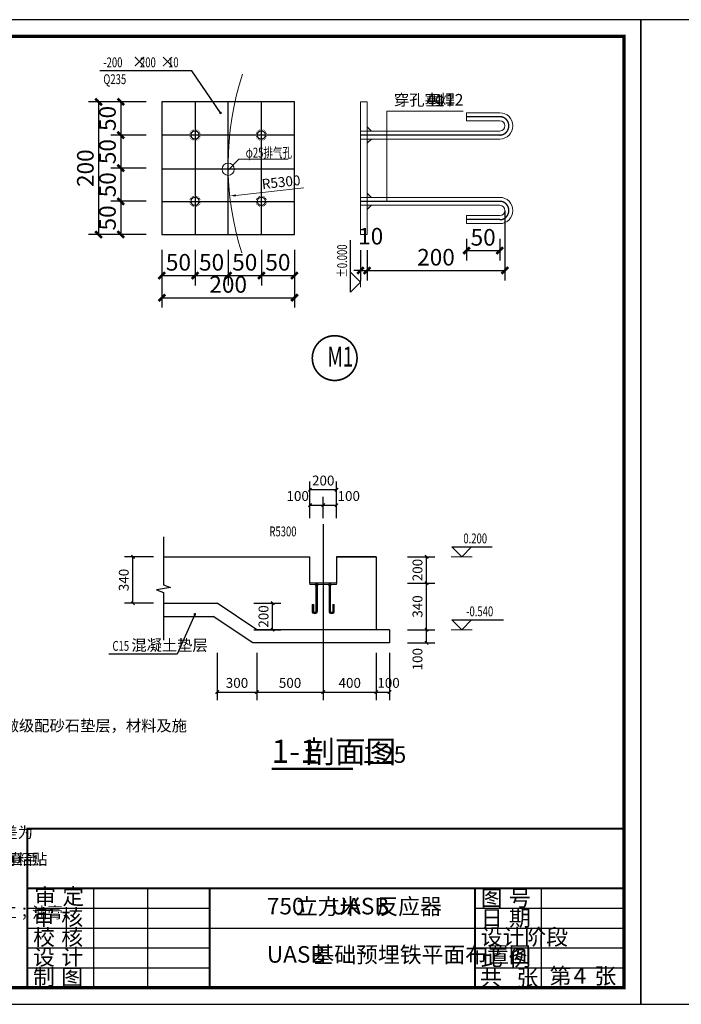
# Model space of a CAD drawing. Extents: x 422196 to 2216035, y -1260006 to -638294.
# Drawn here: x 613471 to 633421, y -667994 to -638294 of the extents above; entities that cross this region are included whole.
import ezdxf

# ---------------------------------------------------------------- set-up
doc = ezdxf.new("R2010")
doc.units = 0
doc.header["$LTSCALE"] = 1000
doc.header["$MEASUREMENT"] = 0
doc.linetypes.add('CENTER', pattern=[2, 1.25, -0.25, 0.25, -0.25])
doc.linetypes.add('DASHED', pattern=[0.5, 0.4, -0.1])
for name, color, linetype in [('BORDER', 7, 'Continuous'), ('dim', 7, 'Continuous'), ('DIM_ELEV', 3, 'Continuous'), ('DIM_LEAD', 3, 'Continuous'), ('DIM_SYMB', 3, 'Continuous'), ('PUB_DIM', 3, 'Continuous'), ('PUB_TEXT', 7, 'Continuous'), ('PUB_TITLE', 4, 'Continuous'), ('TWT_TAB', 7, 'Continuous'), ('TXT', 7, 'Continuous'), ('文字', 7, 'Continuous')]:
    doc.layers.add(name, color=color, linetype=linetype)
doc.layers.add('其它', color=7, linetype='Continuous', lineweight=0)
doc.layers.add('标注', color=7, linetype='Continuous', lineweight=13)
doc.styles.add('_TCH_DIM', font='SIMPLEX', dxfattribs={"bigfont": 'GBCBIG'})
doc.styles.add('_TCH_DIM_T3', font='SIMPLEX', dxfattribs={"width": 0.705882, "bigfont": 'GBCBIG'})
doc.styles.get("Standard").update_dxf_attribs({"font": 'gbenor.shx', "bigfont": 'gbcbig.shx'})
doc.dimstyles.new('_TCH_ARCH&&100', dxfattribs={"dimtxt": 297.5, "dimasz": 100, "dimexe": 250, "dimexo": 300, "dimgap": 126.25, "dimtad": 1, "dimdec": 0, "dimzin": 0, "dimdsep": 46, "dimtxsty": '_TCH_DIM_T3', "dimblk": 'ARCHTICK', "dimcen": 0.09, "dimclrt": 7, "dimazin": 2, "dimtfac": 1, "dimtdec": 0, "dimtix": 1, "dimtmove": 2, "dimatfit": 3, "dimfxl": 1, "dimtolj": 1, "dimtzin": 0, "dimarcsym": 0})
doc.dimstyles.new('STANDARD$0', dxfattribs={"dimtxt": 500, "dimasz": 200, "dimexe": 300, "dimexo": 6.25, "dimgap": 150, "dimtad": 1, "dimdec": 0, "dimzin": 0, "dimdsep": 46, "dimtxsty": 'Standard', "dimcen": 9, "dimadec": 0, "dimazin": 0, "dimtfac": 1, "dimtdec": 0, "dimtix": 1, "dimtmove": 1, "dimatfit": 3, "dimfxl": 1, "dimtolj": 1, "dimtzin": 0, "dimarcsym": 0})

# ---------------------------------------------------------------- blocks, each defined once
blk = doc.blocks.new('_ArchTick')
at = {"color": 0, "linetype": 'ByBlock', "const_width": 0.4}
blk.add_lwpolyline([(-0.5, -0.5), (0.5, 0.5)], dxfattribs=at)
blk = doc.blocks.new('*D12')
at = {"layer": 'Defpoints', "color": 0, "ltscale": 1000}
for p in [(617295, -640773), (616518, -641773), (617295, -641773)]:
    blk.add_point(p, dxfattribs=at)
at = {"layer": '标注', "color": 0, "lineweight": -2, "ltscale": 1000}
for p, q in [((617289, -640773), (616218, -640773)), ((616518, -640773), (616518, -641773)), ((617289, -641773), (616218, -641773))]:
    blk.add_line(p, q, dxfattribs=at)
at = {"layer": '标注', "color": 0, "lineweight": -2, "ltscale": 1000, "xscale": 200, "yscale": 200, "zscale": 200}
for p, rotation in [((616518, -640773), 90), ((616518, -641773), 270)]:
    blk.add_blockref('_ArchTick', p, dxfattribs=dict(at, rotation=rotation))
at = {"layer": '标注', "color": 0, "ltscale": 1000, "insert": (616118, -641273), "char_height": 500, "attachment_point": 5, "rotation": 90}
blk.add_mtext('\\A1;50', dxfattribs=at)
blk = doc.blocks.new('*D13')
at = {"layer": 'Defpoints', "color": 0, "ltscale": 1000}
for p in [(617295, -643773), (616518, -644773), (617295, -644773)]:
    blk.add_point(p, dxfattribs=at)
at = {"layer": '标注', "color": 0, "lineweight": -2, "ltscale": 1000}
for p, q in [((617289, -643773), (616218, -643773)), ((616518, -643773), (616518, -644773)), ((617289, -644773), (616218, -644773))]:
    blk.add_line(p, q, dxfattribs=at)
at = {"layer": '标注', "color": 0, "lineweight": -2, "ltscale": 1000, "xscale": 200, "yscale": 200, "zscale": 200}
for p, rotation in [((616518, -643773), 90), ((616518, -644773), 270)]:
    blk.add_blockref('_ArchTick', p, dxfattribs=dict(at, rotation=rotation))
at = {"layer": '标注', "color": 0, "ltscale": 1000, "insert": (616118, -644273), "char_height": 500, "attachment_point": 5, "rotation": 90}
blk.add_mtext('\\A1;50', dxfattribs=at)
blk = doc.blocks.new('*D14')
at = {"layer": 'Defpoints', "color": 0, "ltscale": 1000}
for p in [(616218, -640773), (615850, -644773), (616218, -644773)]:
    blk.add_point(p, dxfattribs=at)
at = {"layer": '标注', "color": 0, "lineweight": -2, "ltscale": 1000}
for p, q in [((616212, -640773), (615550, -640773)), ((615850, -640773), (615850, -644773)), ((616212, -644773), (615550, -644773))]:
    blk.add_line(p, q, dxfattribs=at)
at = {"layer": '标注', "color": 0, "lineweight": -2, "ltscale": 1000, "xscale": 200, "yscale": 200, "zscale": 200}
for p, rotation in [((615850, -640773), 90), ((615850, -644773), 270)]:
    blk.add_blockref('_ArchTick', p, dxfattribs=dict(at, rotation=rotation))
at = {"layer": '标注', "color": 0, "ltscale": 1000, "insert": (615450, -642773), "char_height": 500, "attachment_point": 5, "rotation": 90}
blk.add_mtext('\\A1;200', dxfattribs=at)
blk = doc.blocks.new('*D15')
at = {"layer": 'Defpoints', "color": 0, "ltscale": 1000}
for p in [(617757, -645235), (618757, -645235), (618757, -646012)]:
    blk.add_point(p, dxfattribs=at)
at = {"layer": '标注', "color": 0, "lineweight": -2, "ltscale": 1000}
for p, q in [((617757, -645241), (617757, -646312)), ((618757, -645241), (618757, -646312)), ((617757, -646012), (618757, -646012))]:
    blk.add_line(p, q, dxfattribs=at)
at = {"layer": '标注', "color": 0, "lineweight": -2, "ltscale": 1000, "xscale": 200, "yscale": 200, "zscale": 200, "rotation": 180}
blk.add_blockref('_ArchTick', (617757, -646012), dxfattribs=at)
at = {"layer": '标注', "color": 0, "lineweight": -2, "ltscale": 1000, "xscale": 200, "yscale": 200, "zscale": 200}
blk.add_blockref('_ArchTick', (618757, -646012), dxfattribs=at)
at = {"layer": '标注', "color": 0, "ltscale": 1000, "insert": (618257, -645612), "char_height": 500, "attachment_point": 5}
blk.add_mtext('\\A1;50', dxfattribs=at)
blk = doc.blocks.new('*D16')
at = {"layer": 'Defpoints', "color": 0, "ltscale": 1000}
for p in [(620757, -645235), (621757, -645235), (621757, -646012)]:
    blk.add_point(p, dxfattribs=at)
at = {"layer": '标注', "color": 0, "lineweight": -2, "ltscale": 1000}
for p, q in [((620757, -645241), (620757, -646312)), ((621757, -645241), (621757, -646312)), ((620757, -646012), (621757, -646012))]:
    blk.add_line(p, q, dxfattribs=at)
at = {"layer": '标注', "color": 0, "lineweight": -2, "ltscale": 1000, "xscale": 200, "yscale": 200, "zscale": 200, "rotation": 180}
blk.add_blockref('_ArchTick', (620757, -646012), dxfattribs=at)
at = {"layer": '标注', "color": 0, "lineweight": -2, "ltscale": 1000, "xscale": 200, "yscale": 200, "zscale": 200}
blk.add_blockref('_ArchTick', (621757, -646012), dxfattribs=at)
at = {"layer": '标注', "color": 0, "ltscale": 1000, "insert": (621257, -645612), "char_height": 500, "attachment_point": 5}
blk.add_mtext('\\A1;50', dxfattribs=at)
blk = doc.blocks.new('*D17')
at = {"layer": 'Defpoints', "color": 0, "ltscale": 1000}
for p in [(617757, -646312), (621757, -646312), (621757, -646680)]:
    blk.add_point(p, dxfattribs=at)
at = {"layer": '标注', "color": 0, "lineweight": -2, "ltscale": 1000}
for p, q in [((617757, -646319), (617757, -646980)), ((621757, -646319), (621757, -646980)), ((617757, -646680), (621757, -646680))]:
    blk.add_line(p, q, dxfattribs=at)
at = {"layer": '标注', "color": 0, "lineweight": -2, "ltscale": 1000, "xscale": 200, "yscale": 200, "zscale": 200, "rotation": 180}
blk.add_blockref('_ArchTick', (617757, -646680), dxfattribs=at)
at = {"layer": '标注', "color": 0, "lineweight": -2, "ltscale": 1000, "xscale": 200, "yscale": 200, "zscale": 200}
blk.add_blockref('_ArchTick', (621757, -646680), dxfattribs=at)
at = {"layer": '标注', "color": 0, "ltscale": 1000, "insert": (619757, -646280), "char_height": 500, "attachment_point": 5}
blk.add_mtext('\\A1;200', dxfattribs=at)
blk = doc.blocks.new('*D18')
at = {"layer": 'Defpoints', "color": 0, "ltscale": 1000}
for p in [(623746, -645242), (623946, -645242), (623946, -645859)]:
    blk.add_point(p, dxfattribs=at)
at = {"layer": '标注', "color": 0, "lineweight": -2, "ltscale": 1000}
for p, q in [((623746, -645248), (623746, -646159)), ((623946, -645248), (623946, -646159)), ((623746, -645859), (623546, -645859)), ((623746, -645859), (623946, -645859)), ((623946, -645859), (624146, -645859))]:
    blk.add_line(p, q, dxfattribs=at)
at = {"layer": '标注', "color": 0, "lineweight": -2, "ltscale": 1000, "xscale": 200, "yscale": 200, "zscale": 200}
blk.add_blockref('_ArchTick', (623746, -645859), dxfattribs=at)
at = {"layer": '标注', "color": 0, "lineweight": -2, "ltscale": 1000, "xscale": 200, "yscale": 200, "zscale": 200, "rotation": 180}
blk.add_blockref('_ArchTick', (623946, -645859), dxfattribs=at)
at = {"layer": '标注', "color": 0, "ltscale": 1000, "insert": (624055, -644825), "char_height": 500, "attachment_point": 5}
blk.add_mtext('\\A1;10', dxfattribs=at)
blk = doc.blocks.new('*D19')
at = {"layer": 'Defpoints', "color": 0, "ltscale": 1000}
for p in [(628102, -644049), (623946, -645242), (628102, -645859)]:
    blk.add_point(p, dxfattribs=at)
at = {"layer": '标注', "color": 0, "lineweight": -2, "ltscale": 1000}
for p, q in [((628102, -644055), (628102, -646159)), ((623946, -645248), (623946, -646159)), ((623946, -645859), (628102, -645859))]:
    blk.add_line(p, q, dxfattribs=at)
at = {"layer": '标注', "color": 0, "lineweight": -2, "ltscale": 1000, "xscale": 200, "yscale": 200, "zscale": 200, "rotation": 180}
blk.add_blockref('_ArchTick', (623946, -645859), dxfattribs=at)
at = {"layer": '标注', "color": 0, "lineweight": -2, "ltscale": 1000, "xscale": 200, "yscale": 200, "zscale": 200}
blk.add_blockref('_ArchTick', (628102, -645859), dxfattribs=at)
at = {"layer": '标注', "color": 0, "ltscale": 1000, "insert": (626024, -645459), "char_height": 500, "attachment_point": 5}
blk.add_mtext('\\A1;200', dxfattribs=at)
blk = doc.blocks.new('*D20')
at = {"layer": 'Defpoints', "color": 0, "ltscale": 1000}
for p in [(626946, -644895), (627946, -644895), (627946, -645259)]:
    blk.add_point(p, dxfattribs=at)
at = {"layer": '标注', "color": 0, "lineweight": -2, "ltscale": 1000}
for p, q in [((626946, -644901), (626946, -645559)), ((627946, -644901), (627946, -645559)), ((626946, -645259), (627946, -645259))]:
    blk.add_line(p, q, dxfattribs=at)
at = {"layer": '标注', "color": 0, "lineweight": -2, "ltscale": 1000, "xscale": 200, "yscale": 200, "zscale": 200, "rotation": 180}
blk.add_blockref('_ArchTick', (626946, -645259), dxfattribs=at)
at = {"layer": '标注', "color": 0, "lineweight": -2, "ltscale": 1000, "xscale": 200, "yscale": 200, "zscale": 200}
blk.add_blockref('_ArchTick', (627946, -645259), dxfattribs=at)
at = {"layer": '标注', "color": 0, "ltscale": 1000, "insert": (627446, -644859), "char_height": 500, "attachment_point": 5}
blk.add_mtext('\\A1;50', dxfattribs=at)
blk = doc.blocks.new('*D21')
at = {"layer": 'Defpoints', "color": 0, "ltscale": 1000}
for p in [(617295, -641773), (616518, -642773), (617295, -642773)]:
    blk.add_point(p, dxfattribs=at)
at = {"layer": '标注', "color": 0, "lineweight": -2, "ltscale": 1000}
for p, q in [((617289, -641773), (616218, -641773)), ((616518, -641773), (616518, -642773)), ((617289, -642773), (616218, -642773))]:
    blk.add_line(p, q, dxfattribs=at)
at = {"layer": '标注', "color": 0, "lineweight": -2, "ltscale": 1000, "xscale": 200, "yscale": 200, "zscale": 200}
for p, rotation in [((616518, -641773), 90), ((616518, -642773), 270)]:
    blk.add_blockref('_ArchTick', p, dxfattribs=dict(at, rotation=rotation))
at = {"layer": '标注', "color": 0, "ltscale": 1000, "insert": (616118, -642273), "char_height": 500, "attachment_point": 5, "rotation": 90}
blk.add_mtext('\\A1;50', dxfattribs=at)
blk = doc.blocks.new('*D22')
at = {"layer": 'Defpoints', "color": 0, "ltscale": 1000}
for p in [(617295, -642773), (616518, -643773), (617295, -643773)]:
    blk.add_point(p, dxfattribs=at)
at = {"layer": '标注', "color": 0, "lineweight": -2, "ltscale": 1000}
for p, q in [((617289, -642773), (616218, -642773)), ((616518, -642773), (616518, -643773)), ((617289, -643773), (616218, -643773))]:
    blk.add_line(p, q, dxfattribs=at)
at = {"layer": '标注', "color": 0, "lineweight": -2, "ltscale": 1000, "xscale": 200, "yscale": 200, "zscale": 200}
for p, rotation in [((616518, -642773), 90), ((616518, -643773), 270)]:
    blk.add_blockref('_ArchTick', p, dxfattribs=dict(at, rotation=rotation))
at = {"layer": '标注', "color": 0, "ltscale": 1000, "insert": (616118, -643273), "char_height": 500, "attachment_point": 5, "rotation": 90}
blk.add_mtext('\\A1;50', dxfattribs=at)
blk = doc.blocks.new('*D23')
at = {"layer": 'Defpoints', "color": 0, "ltscale": 1000}
for p in [(618757, -645235), (619757, -645235), (619757, -646012)]:
    blk.add_point(p, dxfattribs=at)
at = {"layer": '标注', "color": 0, "lineweight": -2, "ltscale": 1000}
for p, q in [((618757, -645241), (618757, -646312)), ((619757, -645241), (619757, -646312)), ((618757, -646012), (619757, -646012))]:
    blk.add_line(p, q, dxfattribs=at)
at = {"layer": '标注', "color": 0, "lineweight": -2, "ltscale": 1000, "xscale": 200, "yscale": 200, "zscale": 200, "rotation": 180}
blk.add_blockref('_ArchTick', (618757, -646012), dxfattribs=at)
at = {"layer": '标注', "color": 0, "lineweight": -2, "ltscale": 1000, "xscale": 200, "yscale": 200, "zscale": 200}
blk.add_blockref('_ArchTick', (619757, -646012), dxfattribs=at)
at = {"layer": '标注', "color": 0, "ltscale": 1000, "insert": (619257, -645612), "char_height": 500, "attachment_point": 5}
blk.add_mtext('\\A1;50', dxfattribs=at)
blk = doc.blocks.new('*D24')
at = {"layer": 'Defpoints', "color": 0, "ltscale": 1000}
for p in [(619757, -645235), (620757, -645235), (620757, -646012)]:
    blk.add_point(p, dxfattribs=at)
at = {"layer": '标注', "color": 0, "lineweight": -2, "ltscale": 1000}
for p, q in [((619757, -645241), (619757, -646312)), ((620757, -645241), (620757, -646312)), ((619757, -646012), (620757, -646012))]:
    blk.add_line(p, q, dxfattribs=at)
at = {"layer": '标注', "color": 0, "lineweight": -2, "ltscale": 1000, "xscale": 200, "yscale": 200, "zscale": 200, "rotation": 180}
blk.add_blockref('_ArchTick', (619757, -646012), dxfattribs=at)
at = {"layer": '标注', "color": 0, "lineweight": -2, "ltscale": 1000, "xscale": 200, "yscale": 200, "zscale": 200}
blk.add_blockref('_ArchTick', (620757, -646012), dxfattribs=at)
at = {"layer": '标注', "color": 0, "ltscale": 1000, "insert": (620257, -645612), "char_height": 500, "attachment_point": 5}
blk.add_mtext('\\A1;50', dxfattribs=at)
blk = doc.blocks.new('*D30')
at = {"layer": 'Defpoints', "color": 0}
for p in [(624864, -656695), (625741, -656695), (624864, -657095)]:
    blk.add_point(p, dxfattribs=at)
at = {"layer": 'PUB_DIM', "color": 0, "lineweight": -2}
for p, q in [((625164, -656695), (625991, -656695)), ((625741, -657095), (625741, -656695)), ((625164, -657095), (625991, -657095))]:
    blk.add_line(p, q, dxfattribs=at)
at = {"layer": 'PUB_DIM', "color": 0, "lineweight": -2, "xscale": 100, "yscale": 100, "zscale": 100}
for p, rotation in [((625741, -656695), 90), ((625741, -657095), 270)]:
    blk.add_blockref('_ArchTick', p, dxfattribs=dict(at, rotation=rotation))
at = {"layer": 'PUB_DIM', "color": 7, "insert": (625466, -657585), "char_height": 297.5, "attachment_point": 5, "rotation": 90, "style": '_TCH_DIM_T3'}
blk.add_mtext('\\A1;100', dxfattribs=at)
blk = doc.blocks.new('*D31')
at = {"layer": 'Defpoints', "color": 0}
for p in [(624864, -655295), (625741, -655295), (624864, -656695)]:
    blk.add_point(p, dxfattribs=at)
at = {"layer": 'PUB_DIM', "color": 0, "lineweight": -2}
for p, q in [((625164, -655295), (625991, -655295)), ((625741, -656695), (625741, -655295)), ((625164, -656695), (625991, -656695))]:
    blk.add_line(p, q, dxfattribs=at)
at = {"layer": 'PUB_DIM', "color": 0, "lineweight": -2, "xscale": 100, "yscale": 100, "zscale": 100}
for p, rotation in [((625741, -655295), 90), ((625741, -656695), 270)]:
    blk.add_blockref('_ArchTick', p, dxfattribs=dict(at, rotation=rotation))
at = {"layer": 'PUB_DIM', "color": 7, "insert": (625466, -655995), "char_height": 297.5, "attachment_point": 5, "rotation": 90, "style": '_TCH_DIM_T3'}
blk.add_mtext('\\A1;340', dxfattribs=at)
blk = doc.blocks.new('*D32')
at = {"layer": 'Defpoints', "color": 0}
for p in [(624864, -654495), (625741, -654495), (624864, -655295)]:
    blk.add_point(p, dxfattribs=at)
at = {"layer": 'PUB_DIM', "color": 0, "lineweight": -2}
for p, q in [((625164, -654495), (625991, -654495)), ((625741, -655295), (625741, -654495)), ((625164, -655295), (625991, -655295))]:
    blk.add_line(p, q, dxfattribs=at)
at = {"layer": 'PUB_DIM', "color": 0, "lineweight": -2, "xscale": 100, "yscale": 100, "zscale": 100}
for p, rotation in [((625741, -654495), 90), ((625741, -655295), 270)]:
    blk.add_blockref('_ArchTick', p, dxfattribs=dict(at, rotation=rotation))
at = {"layer": 'PUB_DIM', "color": 7, "insert": (625466, -654895), "char_height": 297.5, "attachment_point": 5, "rotation": 90, "style": '_TCH_DIM_T3'}
blk.add_mtext('\\A1;200', dxfattribs=at)
blk = doc.blocks.new('*D33')
at = {"layer": 'Defpoints', "color": 0}
for p in [(624223, -657095), (624623, -657095), (624623, -658574)]:
    blk.add_point(p, dxfattribs=at)
at = {"layer": 'PUB_DIM', "color": 0, "lineweight": -2}
for p, q in [((624223, -657395), (624223, -658824)), ((624623, -657395), (624623, -658824)), ((624223, -658574), (624623, -658574))]:
    blk.add_line(p, q, dxfattribs=at)
at = {"layer": 'PUB_DIM', "color": 0, "lineweight": -2, "xscale": 100, "yscale": 100, "zscale": 100, "rotation": 180}
blk.add_blockref('_ArchTick', (624223, -658574), dxfattribs=at)
at = {"layer": 'PUB_DIM', "color": 0, "lineweight": -2, "xscale": 100, "yscale": 100, "zscale": 100}
blk.add_blockref('_ArchTick', (624623, -658574), dxfattribs=at)
at = {"layer": 'PUB_DIM', "color": 7, "insert": (624593, -658299), "char_height": 297.5, "attachment_point": 5, "style": '_TCH_DIM_T3'}
blk.add_mtext('\\A1;100', dxfattribs=at)
blk = doc.blocks.new('*D34')
at = {"layer": 'Defpoints', "color": 0}
for p in [(622623, -657095), (624223, -657095), (624223, -658574)]:
    blk.add_point(p, dxfattribs=at)
at = {"layer": 'PUB_DIM', "color": 0, "lineweight": -2}
for p, q in [((622623, -657395), (622623, -658824)), ((624223, -657395), (624223, -658824)), ((622623, -658574), (624223, -658574))]:
    blk.add_line(p, q, dxfattribs=at)
at = {"layer": 'PUB_DIM', "color": 0, "lineweight": -2, "xscale": 100, "yscale": 100, "zscale": 100, "rotation": 180}
blk.add_blockref('_ArchTick', (622623, -658574), dxfattribs=at)
at = {"layer": 'PUB_DIM', "color": 0, "lineweight": -2, "xscale": 100, "yscale": 100, "zscale": 100}
blk.add_blockref('_ArchTick', (624223, -658574), dxfattribs=at)
at = {"layer": 'PUB_DIM', "color": 7, "insert": (623423, -658299), "char_height": 297.5, "attachment_point": 5, "style": '_TCH_DIM_T3'}
blk.add_mtext('\\A1;400', dxfattribs=at)
blk = doc.blocks.new('*D35')
at = {"layer": 'Defpoints', "color": 0}
for p in [(620623, -657095), (622623, -657095), (622623, -658574)]:
    blk.add_point(p, dxfattribs=at)
at = {"layer": 'PUB_DIM', "color": 0, "lineweight": -2}
for p, q in [((620623, -657395), (620623, -658824)), ((622623, -657395), (622623, -658824)), ((620623, -658574), (622623, -658574))]:
    blk.add_line(p, q, dxfattribs=at)
at = {"layer": 'PUB_DIM', "color": 0, "lineweight": -2, "xscale": 100, "yscale": 100, "zscale": 100, "rotation": 180}
blk.add_blockref('_ArchTick', (620623, -658574), dxfattribs=at)
at = {"layer": 'PUB_DIM', "color": 0, "lineweight": -2, "xscale": 100, "yscale": 100, "zscale": 100}
blk.add_blockref('_ArchTick', (622623, -658574), dxfattribs=at)
at = {"layer": 'PUB_DIM', "color": 7, "insert": (621623, -658299), "char_height": 297.5, "attachment_point": 5, "style": '_TCH_DIM_T3'}
blk.add_mtext('\\A1;500', dxfattribs=at)
blk = doc.blocks.new('*D36')
at = {"layer": 'Defpoints', "color": 0}
for p in [(619423, -657095), (620623, -657095), (620623, -658574)]:
    blk.add_point(p, dxfattribs=at)
at = {"layer": 'PUB_DIM', "color": 0, "lineweight": -2}
for p, q in [((619423, -657395), (619423, -658824)), ((620623, -657395), (620623, -658824)), ((619423, -658574), (620623, -658574))]:
    blk.add_line(p, q, dxfattribs=at)
at = {"layer": 'PUB_DIM', "color": 0, "lineweight": -2, "xscale": 100, "yscale": 100, "zscale": 100, "rotation": 180}
blk.add_blockref('_ArchTick', (619423, -658574), dxfattribs=at)
at = {"layer": 'PUB_DIM', "color": 0, "lineweight": -2, "xscale": 100, "yscale": 100, "zscale": 100}
blk.add_blockref('_ArchTick', (620623, -658574), dxfattribs=at)
at = {"layer": 'PUB_DIM', "color": 7, "insert": (620023, -658299), "char_height": 297.5, "attachment_point": 5, "style": '_TCH_DIM_T3'}
blk.add_mtext('\\A1;300', dxfattribs=at)
blk = doc.blocks.new('*D37')
at = {"layer": 'Defpoints', "color": 0}
for p in [(620232, -655895), (621097, -655895), (620232, -656695)]:
    blk.add_point(p, dxfattribs=at)
at = {"layer": 'PUB_DIM', "color": 0, "lineweight": -2}
for p, q in [((620532, -655895), (621347, -655895)), ((621097, -656695), (621097, -655895)), ((620532, -656695), (621347, -656695))]:
    blk.add_line(p, q, dxfattribs=at)
at = {"layer": 'PUB_DIM', "color": 0, "lineweight": -2, "xscale": 100, "yscale": 100, "zscale": 100}
for p, rotation in [((621097, -655895), 90), ((621097, -656695), 270)]:
    blk.add_blockref('_ArchTick', p, dxfattribs=dict(at, rotation=rotation))
at = {"layer": 'PUB_DIM', "color": 7, "insert": (620822, -656295), "char_height": 297.5, "attachment_point": 5, "rotation": 90, "style": '_TCH_DIM_T3'}
blk.add_mtext('\\A1;200', dxfattribs=at)
blk = doc.blocks.new('*D38')
at = {"layer": 'Defpoints', "color": 0}
for p in [(616884, -654495), (617809, -654495), (617809, -655895)]:
    blk.add_point(p, dxfattribs=at)
at = {"layer": 'PUB_DIM', "color": 0, "lineweight": -2}
for p, q in [((617509, -654495), (616634, -654495)), ((616884, -655895), (616884, -654495)), ((617509, -655895), (616634, -655895))]:
    blk.add_line(p, q, dxfattribs=at)
at = {"layer": 'PUB_DIM', "color": 0, "lineweight": -2, "xscale": 100, "yscale": 100, "zscale": 100}
for p, rotation in [((616884, -654495), 90), ((616884, -655895), 270)]:
    blk.add_blockref('_ArchTick', p, dxfattribs=dict(at, rotation=rotation))
at = {"layer": 'PUB_DIM', "color": 7, "insert": (616609, -655195), "char_height": 297.5, "attachment_point": 5, "rotation": 90, "style": '_TCH_DIM_T3'}
blk.add_mtext('\\A1;340', dxfattribs=at)
blk = doc.blocks.new('*D39')
at = {"layer": 'Defpoints', "color": 0}
for p in [(623023, -652470), (622223, -653633), (623023, -653633)]:
    blk.add_point(p, dxfattribs=at)
at = {"layer": 'PUB_DIM', "color": 0, "lineweight": -2}
for p, q in [((622223, -653333), (622223, -652220)), ((622223, -652470), (623023, -652470)), ((623023, -653333), (623023, -652220))]:
    blk.add_line(p, q, dxfattribs=at)
at = {"layer": 'PUB_DIM', "color": 0, "lineweight": -2, "xscale": 100, "yscale": 100, "zscale": 100, "rotation": 180}
blk.add_blockref('_ArchTick', (622223, -652470), dxfattribs=at)
at = {"layer": 'PUB_DIM', "color": 0, "lineweight": -2, "xscale": 100, "yscale": 100, "zscale": 100}
blk.add_blockref('_ArchTick', (623023, -652470), dxfattribs=at)
at = {"layer": 'PUB_DIM', "color": 7, "insert": (622623, -652195), "char_height": 297.5, "attachment_point": 5, "style": '_TCH_DIM_T3'}
blk.add_mtext('\\A1;200', dxfattribs=at)
blk = doc.blocks.new('*D40')
at = {"layer": 'Defpoints', "color": 0}
for p in [(622623, -652937), (622223, -653633), (622623, -653633)]:
    blk.add_point(p, dxfattribs=at)
at = {"layer": 'PUB_DIM', "color": 0, "lineweight": -2}
for p, q in [((622223, -653333), (622223, -652687)), ((622623, -653333), (622623, -652687)), ((622223, -652937), (622623, -652937))]:
    blk.add_line(p, q, dxfattribs=at)
at = {"layer": 'PUB_DIM', "color": 0, "lineweight": -2, "xscale": 100, "yscale": 100, "zscale": 100, "rotation": 180}
blk.add_blockref('_ArchTick', (622223, -652937), dxfattribs=at)
at = {"layer": 'PUB_DIM', "color": 0, "lineweight": -2, "xscale": 100, "yscale": 100, "zscale": 100}
blk.add_blockref('_ArchTick', (622623, -652937), dxfattribs=at)
at = {"layer": 'PUB_DIM', "color": 7, "insert": (621853, -652662), "char_height": 297.5, "attachment_point": 5, "style": '_TCH_DIM_T3'}
blk.add_mtext('\\A1;100', dxfattribs=at)
blk = doc.blocks.new('*D41')
at = {"layer": 'Defpoints', "color": 0}
for p in [(623023, -652937), (622623, -653633), (623023, -653633)]:
    blk.add_point(p, dxfattribs=at)
at = {"layer": 'PUB_DIM', "color": 0, "lineweight": -2}
for p, q in [((622623, -653333), (622623, -652687)), ((623023, -653333), (623023, -652687)), ((622623, -652937), (623023, -652937))]:
    blk.add_line(p, q, dxfattribs=at)
at = {"layer": 'PUB_DIM', "color": 0, "lineweight": -2, "xscale": 100, "yscale": 100, "zscale": 100, "rotation": 180}
blk.add_blockref('_ArchTick', (622623, -652937), dxfattribs=at)
at = {"layer": 'PUB_DIM', "color": 0, "lineweight": -2, "xscale": 100, "yscale": 100, "zscale": 100}
blk.add_blockref('_ArchTick', (623023, -652937), dxfattribs=at)
at = {"layer": 'PUB_DIM', "color": 7, "insert": (623393, -652662), "char_height": 297.5, "attachment_point": 5, "style": '_TCH_DIM_T3'}
blk.add_mtext('\\A1;100', dxfattribs=at)

msp = doc.modelspace()

# ---------------------------------------------------------------- hatches: boundary and pattern name
at = {"layer": '其它', "ltscale": 1000}
h = msp.add_hatch(color=256, dxfattribs=at)
h.paths.add_polyline_path([(623946, -641524.7), (623946, -641653.233), (624081.491, -641653.233)])
h.paths.add_polyline_path([(624081.491, -641893.233), (623946, -641893.233), (623946, -642021.765)])
h = msp.add_hatch(color=256, dxfattribs=at)
h.paths.add_polyline_path([(623946, -643524.7), (623946, -643653.233), (624081.491, -643653.233)])
h.paths.add_polyline_path([(624081.491, -643893.233), (623946, -643893.233), (623946, -644021.765)])
h = msp.add_hatch(color=256, dxfattribs=at)
h.paths.add_polyline_path([(622472.299, -655335), (622446.593, -655335), (622446.593, -655362.098)])
h.paths.add_polyline_path([(622398.593, -655362.098), (622398.593, -655335), (622372.886, -655335)])
h = msp.add_hatch(color=256, dxfattribs=at)
h.paths.add_polyline_path([(622872.299, -655335), (622846.593, -655335), (622846.593, -655362.098)])
h.paths.add_polyline_path([(622798.593, -655362.098), (622798.593, -655335), (622772.886, -655335)])

# ---------------------------------------------------------------- linework, layer by layer
for p, q in [((614335.835, -664494), (619835.835, -664494)), ((615696, -664494), (615696, -667494)), ((617328.529, -664494), (617328.529, -667494)), ((629196, -664494), (629196, -667493.999)), ((613696, -665094), (619196, -665094)), ((627196, -665094), (631696, -665094)), ((627196, -665094), (631696, -665094)), ((613696, -665694), (631686.871, -665694)), ((627196, -665694), (631696, -665694)), ((613696, -666294), (619196, -666294)), ((627196, -666294), (631686.871, -666294)), ((613696, -666894), (619196, -666894)), ((627196, -666894), (631696, -666894)), ((613696, -667494), (631686.871, -667494)), ((627196, -667494), (631696, -667494))]:
    msp.add_line(p, q)
msp.add_lwpolyline([(613696, -662694, 60, 60, 0), (613696, -667494, 60, 60, 0), (631686.871, -667494, 60, 60, 0), (631686.871, -662694, 60, 60, 0), (613674.645, -662694, 0, 0, 0)], format="xyseb")
at = {"const_width": 60}
for points in [[(613696, -664494), (631686.871, -664494)], [(619196, -667494), (619196, -664494)], [(627196, -664494), (627196, -667494)]]:
    msp.add_lwpolyline(points, dxfattribs=at)
at = {"layer": 'BORDER'}
for p, q in [((617756.997, -640773.233), (617756.997, -644773.233)), ((621756.997, -640773.233), (617756.997, -640773.233)), ((621756.997, -644773.233), (621756.997, -640773.233)), ((617756.997, -644773.233), (621756.997, -644773.233)), ((617808.646, -654495), (622222.593, -654495)), ((622222.593, -655295), (622222.593, -654495)), ((623022.593, -654495), (624222.593, -654495)), ((624222.593, -654495), (623022.593, -654495)), ((623022.593, -654495), (623022.593, -655295)), ((624222.593, -654495), (624222.593, -656695)), ((623022.593, -655295), (622222.593, -655295)), ((617808.646, -655895), (619422.593, -655895)), ((620622.593, -656695), (619422.593, -655895)), ((617808.646, -656295), (619301.483, -656295)), ((620501.483, -657095), (619301.483, -656295)), ((624622.593, -656695), (620622.593, -656695)), ((624622.593, -656695), (624622.593, -657095)), ((622222.593, -657095), (620501.483, -657095)), ((622222.593, -657095), (620501.483, -657095)), ((622222.593, -657095), (620501.483, -657095)), ((622222.593, -657095), (620501.483, -657095)), ((622222.593, -657095), (620501.483, -657095)), ((624622.593, -657095), (620622.593, -657095))]:
    msp.add_line(p, q, dxfattribs=at)
at = {"layer": 'dim', "color": 1, "linetype": 'CENTER', "ltscale": 1000}
for p, q in [((618756.997, -640773.233), (618756.997, -644773.233)), ((619756.997, -644773.233), (619756.997, -640773.233)), ((620756.997, -644773.233), (620756.997, -640773.233)), ((627946, -641221.198), (626946, -641221.198)), ((621756.997, -641773.233), (617756.997, -641773.233)), ((627946, -641773.233), (623746, -641773.233)), ((621756.997, -642806.729), (617756.997, -642806.729)), ((617756.997, -643773.233), (621756.997, -643773.233)), ((627946, -643773.233), (623746, -643773.233)), ((627946, -644325.267), (626946, -644325.267)), ((622622.593, -653508.11), (622622.593, -658036.836)), ((622422.593, -656135), (622422.593, -655295)), ((622822.593, -656135), (622822.593, -655295)), ((622312.186, -656135), (622312.186, -655935)), ((622933, -656135), (622933, -655935))]:
    msp.add_line(p, q, dxfattribs=at)
for centre, radius, start, end in [((627946, -641497.216), 276.017, 270, 90), ((627946, -644049.25), 276.017, 270, 90), ((622367.39, -656135), 55.203, 180, 0), ((622877.796, -656135), 55.203, 180, 0)]:
    msp.add_arc(centre, radius, start, end, dxfattribs=at)
at = {"layer": 'DIM_ELEV'}
for p, q in [((623446.5, -646511.206), (623446.5, -644946.206)), ((623746.5, -646211.206), (623446.5, -645911.206)), ((623746.5, -646211.206), (623446.5, -646511.206)), ((626799.364, -654495), (626499.364, -654195)), ((626499.364, -654195), (627719.364, -654195)), ((626799.364, -654495), (627099.364, -654195)), ((626799.364, -656695), (626499.364, -656395)), ((626499.364, -656395), (628064.364, -656395)), ((626799.364, -656695), (627099.364, -656395))]:
    msp.add_line(p, q, dxfattribs=at)
at = {"layer": 'DIM_LEAD'}
for p, q in [((618662, -639835), (615887.5, -639835)), ((619524.5, -641104.5), (618662, -639835)), ((618751.646, -656231.61), (618215.646, -657436.61)), ((618215.646, -657436.61), (616163.146, -657436.61))]:
    msp.add_line(p, q, dxfattribs=at)
at = {"layer": 'DIM_LEAD', "const_width": 40}
for points in [[(619535.739, -641121.043, 1), (619513.26, -641087.957, 1)], [(618759.775, -656213.337, 1), (618743.518, -656249.884, 1)]]:
    msp.add_lwpolyline(points, format="xyb", close=True, dxfattribs=at)
at = {"layer": 'DIM_SYMB'}
msp.add_lwpolyline([(617808.646, -653895), (617808.646, -655342.5), (618018.646, -655418.934), (617598.646, -655492.991), (617808.646, -655567.5), (617808.646, -657015)], dxfattribs=at)
msp.add_lwpolyline([(620711.646, -653983.61, 0, 0, 0), (622322.593, -653983.61, 80, 0, 0), (622622.593, -653983.61, 0, 0, 0)], format="xyseb", dxfattribs=at)
at = {"layer": 'DIM_SYMB', "const_width": 70}
msp.add_lwpolyline([(621065.405, -660888.482), (623522.604, -660888.482)], dxfattribs=at)
at = {"layer": 'PUB_TEXT'}
for p, q in [((626115.151, -640551.818), (626115.151, -640884.318)), ((626178.151, -640551.818), (626178.151, -640884.318)), ((626041.651, -640884.318), (626251.651, -640884.318))]:
    msp.add_line(p, q, dxfattribs=at)
msp.add_circle((626146.651, -640709.318), 105, dxfattribs=at)
at = {"layer": 'PUB_TITLE', "lineweight": -3}
for points in [[(590196, -667994), (632196, -667994), (632196, -638294), (590196, -638294)], [(632196, -667994), (674196, -667994), (674196, -638294), (632196, -638294)]]:
    msp.add_lwpolyline(points, close=True, dxfattribs=at)
at = {"layer": 'PUB_TITLE', "linetype": 'Continuous', "lineweight": -2, "const_width": 100}
msp.add_lwpolyline([(592696, -667494), (631696, -667494), (631696, -638794), (592696, -638794)], close=True, dxfattribs=at)
at = {"layer": 'TWT_TAB', "linetype": 'ByBlock'}
msp.add_lwpolyline([(613674.645, -662694), (631674.645, -662694)], dxfattribs=at)
at = {"layer": '其它', "ltscale": 1000}
for p, q in [((623746, -640773.233), (623746, -644773.233)), ((623746, -640773.233), (623946, -640773.233)), ((623946, -640773.233), (623946, -644773.233)), ((623946, -640773.233), (623946, -641524.7)), ((624545.931, -641053.393), (624545.931, -643773.233)), ((624545.931, -641053.393), (626847.777, -641053.393)), ((626946, -641101.198), (627946, -641101.198)), ((626946, -641341.198), (626946, -641101.198)), ((626946, -641341.198), (627946, -641341.198)), ((618636.997, -641773.233), (618592.717, -641773.233)), ((618642.87, -641736.151), (618600.758, -641722.467)), ((618642.87, -641810.315), (618600.758, -641823.998)), ((618659.915, -641702.698), (618624.092, -641676.671)), ((618686.463, -641676.151), (618660.436, -641640.327)), ((618719.915, -641659.106), (618706.232, -641616.993)), ((618756.997, -641653.233), (618756.997, -641608.953)), ((618794.079, -641659.106), (618807.762, -641616.993)), ((618827.531, -641676.151), (618853.558, -641640.327)), ((618854.079, -641702.698), (618889.902, -641676.671)), ((618871.124, -641736.151), (618913.236, -641722.467)), ((618871.124, -641810.315), (618913.236, -641823.998)), ((618876.997, -641773.233), (618921.277, -641773.233)), ((620636.997, -641773.233), (620592.717, -641773.233)), ((620642.87, -641736.151), (620600.758, -641722.467)), ((620642.87, -641810.315), (620600.758, -641823.998)), ((620659.915, -641702.698), (620624.092, -641676.671)), ((620686.463, -641676.151), (620660.436, -641640.327)), ((620719.915, -641659.106), (620706.232, -641616.993)), ((620756.997, -641653.233), (620756.997, -641608.953)), ((620794.079, -641659.106), (620807.762, -641616.993)), ((620827.531, -641676.151), (620853.558, -641640.327)), ((620854.079, -641702.698), (620889.902, -641676.671)), ((620871.124, -641736.151), (620913.236, -641722.467)), ((620871.124, -641810.315), (620913.236, -641823.998)), ((620876.997, -641773.233), (620921.277, -641773.233)), ((623746, -641653.233), (627946, -641653.233)), ((623946, -641524.7), (624081.491, -641653.233)), ((618659.915, -641843.767), (618624.092, -641869.794)), ((618686.463, -641870.315), (618660.436, -641906.138)), ((618719.915, -641887.359), (618706.232, -641929.472)), ((618756.997, -641893.233), (618756.997, -641937.512)), ((618794.079, -641887.359), (618807.762, -641929.472)), ((618827.531, -641870.315), (618853.558, -641906.138)), ((618854.079, -641843.767), (618889.902, -641869.794)), ((620659.915, -641843.767), (620624.092, -641869.794)), ((620686.463, -641870.315), (620660.436, -641906.138)), ((620719.915, -641887.359), (620706.232, -641929.472)), ((620756.997, -641893.233), (620756.997, -641937.512)), ((620794.079, -641887.359), (620807.762, -641929.472)), ((620827.531, -641870.315), (620853.558, -641906.138)), ((620854.079, -641843.767), (620889.902, -641869.794)), ((623746, -641893.233), (627946, -641893.233)), ((623946, -642021.765), (624081.491, -641893.233)), ((622039.246, -643370.281), (619985.944, -643592.115)), ((623946, -643524.7), (624081.491, -643653.233)), ((618636.997, -643773.233), (618592.717, -643773.233)), ((618642.87, -643736.151), (618600.758, -643722.467)), ((618642.87, -643810.315), (618600.758, -643823.998)), ((618659.915, -643702.698), (618624.092, -643676.671)), ((618659.915, -643843.767), (618624.092, -643869.794)), ((618686.463, -643676.151), (618660.436, -643640.327)), ((618686.463, -643870.315), (618660.436, -643906.138)), ((618719.915, -643659.106), (618706.232, -643616.993)), ((618719.915, -643887.359), (618706.232, -643929.472)), ((618756.997, -643653.233), (618756.997, -643608.953)), ((618756.997, -643893.233), (618756.997, -643937.512)), ((618794.079, -643659.106), (618807.762, -643616.993)), ((618794.079, -643887.359), (618807.762, -643929.472)), ((618827.531, -643676.151), (618853.558, -643640.327)), ((618827.531, -643870.315), (618853.558, -643906.138)), ((618854.079, -643702.698), (618889.902, -643676.671)), ((618854.079, -643843.767), (618889.902, -643869.794)), ((618871.124, -643736.151), (618913.236, -643722.467)), ((618871.124, -643810.315), (618913.236, -643823.998)), ((618876.997, -643773.233), (618921.277, -643773.233)), ((620636.997, -643773.233), (620592.717, -643773.233)), ((620642.87, -643736.151), (620600.758, -643722.467)), ((620642.87, -643810.315), (620600.758, -643823.998)), ((620659.915, -643702.698), (620624.092, -643676.671)), ((620659.915, -643843.767), (620624.092, -643869.794)), ((620686.463, -643676.151), (620660.436, -643640.327)), ((620686.463, -643870.315), (620660.436, -643906.138)), ((620719.915, -643659.106), (620706.232, -643616.993)), ((620719.915, -643887.359), (620706.232, -643929.472)), ((620756.997, -643653.233), (620756.997, -643608.953)), ((620756.997, -643893.233), (620756.997, -643937.512)), ((620794.079, -643659.106), (620807.762, -643616.993)), ((620794.079, -643887.359), (620807.762, -643929.472)), ((620827.531, -643676.151), (620853.558, -643640.327)), ((620827.531, -643870.315), (620853.558, -643906.138)), ((620854.079, -643702.698), (620889.902, -643676.671)), ((620854.079, -643843.767), (620889.902, -643869.794)), ((620871.124, -643736.151), (620913.236, -643722.467)), ((620871.124, -643810.315), (620913.236, -643823.998)), ((620876.997, -643773.233), (620921.277, -643773.233)), ((623746, -643653.233), (627946, -643653.233)), ((623746, -643893.233), (627946, -643893.233)), ((623946, -644021.765), (624081.491, -643893.233)), ((626946, -644205.267), (627946, -644205.267)), ((626946, -644205.267), (626946, -644445.267)), ((626946, -644445.267), (627946, -644445.267)), ((623746, -644773.233), (623946, -644773.233)), ((626483.146, -654495), (627115.582, -654495)), ((623022.593, -655295), (622222.593, -655295)), ((623022.593, -655295), (622222.593, -655295)), ((622222.593, -655295), (622222.593, -655335)), ((623022.593, -655335), (622222.593, -655335)), ((622372.886, -655335), (622398.593, -655362.098)), ((622398.593, -655295), (622398.593, -656135)), ((622446.593, -655295), (622446.593, -656135)), ((622472.299, -655335), (622446.593, -655362.098)), ((622772.886, -655335), (622798.593, -655362.098)), ((622798.593, -655295), (622798.593, -656135)), ((622846.593, -655295), (622846.593, -656135)), ((622872.299, -655335), (622846.593, -655362.098)), ((623022.593, -655335), (622872.299, -655335)), ((623022.593, -655295), (623022.593, -655335)), ((622288.186, -655935), (622288.186, -656135)), ((622336.186, -655935), (622288.186, -655935)), ((622336.186, -655935), (622336.186, -656135)), ((622909, -655935), (622909, -656135)), ((622909, -655935), (622957, -655935)), ((622957, -655935), (622957, -656135)), ((626483.146, -656695), (627115.582, -656695))]:
    msp.add_line(p, q, dxfattribs=at)
at = {"layer": '其它'}
for p in [(619756.997, -642829.541), (621563.292, -642505.662)]:
    msp.add_line(p, (620078.905, -642505.662), dxfattribs=at)
at = {"layer": '其它', "ltscale": 1000, "const_width": 50}
msp.add_lwpolyline([(622293.68, -648501.2, 1), (623643.68, -648501.2, 1)], format="xyb", close=True, dxfattribs=at)
at = {"layer": '其它', "linetype": 'DASHED', "ltscale": 100}
for centre in [(618756.997, -641773.233), (620756.997, -641773.233), (618756.997, -643773.233), (620756.997, -643773.233)]:
    msp.add_circle(centre, 120, dxfattribs=at)
at = {"layer": '其它', "ltscale": 1000}
msp.add_circle((619756.997, -642806.729), 185.642, dxfattribs=at)
for centre, radius, start, end in [((628603.268, -642661.117), 8847.469, 162.1001456, 197.5664853), ((627946, -641497.216), 396.017, 270, 90), ((627946, -641497.216), 156.017, 270, 90), ((627946, -644049.25), 396.017, 270, 90), ((627946, -644049.25), 156.017, 270, 90), ((622367.39, -656135), 79.203, 180, 0), ((622367.39, -656135), 31.203, 180, 0), ((622877.796, -656135), 79.203, 180, 0), ((622877.796, -656135), 31.203, 180, 0)]:
    msp.add_arc(centre, radius, start, end, dxfattribs=at)
msp.add_solid([(619982.722, -643562.289), (619989.167, -643621.942), (619806.986, -643611.45)], dxfattribs=at)
at = {"layer": '标注', "ltscale": 1000}
msp.add_line((623746.5, -646061.206), (623746.5, -646361.206), dxfattribs=at)

# ---------------------------------------------------------------- block references
at = {"layer": '其它', "ltscale": 1000}
msp.add_blockref('_ArchTick', (623745.5, -640773.733), dxfattribs=at)
at = {"layer": '其它', "ltscale": 1000, "xscale": 0.2, "yscale": 0.2, "zscale": 0.2, "rotation": 270}
msp.add_blockref('_ArchTick', (623022.493, -655294.9), dxfattribs=at)

# ---------------------------------------------------------------- texts
at = {"layer": 'PUB_TEXT', "style": '_TCH_DIM', "width": 0.705882}
for s, p in [('-200', (615992.5, -639730)), ('200', (617098.244, -639730)), ('10', (617943.989, -639730)), ('Q235', (615992.5, -640237.5)), ('R5300', (621000.146, -653878.61)), ('0.200', (626849.364, -654090)), ('-0.540', (626934.364, -656290)), ('C15', (616268.146, -657331.61))]:
    msp.add_text(s, height=297.5, dxfattribs=at).set_placement(p)
at = {"layer": 'PUB_TEXT', "style": '_TCH_DIM'}
for s, height, p in [('×', 337.589, (616852.5, -639730)), ('×', 337.589, (617698.244, -639730)), ('混凝土垫层', 337.5887, (616838.146, -657331.61))]:
    msp.add_text(s, height=height, dxfattribs=at).set_placement(p)
at = {"layer": 'PUB_TEXT'}
for s, height, p in [('穿孔塞焊', 337.5887, (624755.339, -640884.318)), ('4', 350, (625738.318, -640884.318)), ('12', 350, (626321.651, -640884.318)), ('，基础必须开挖至持力层，如基础持力层较深，基础底部可做级配砂石垫层，材料及施', 337.58865, (601013.362, -659758.833)), ('1-1', 700, (621065.405, -660711.248)), ('剖面图', 675.1773, (622057.072, -660711.248)), ('1:25', 500, (623802.604, -660711.248)), ('、预埋件位置要求准确，并与基础钢筋焊接，确保混凝土浇筑时不移位，预埋件标高误差为', 337.58865, (595451, -662978.833)), ('、密封槽施工由土建方施工，方法：先浇筑密封槽内细石混凝土，待干燥后浇筑油膏，再粘贴', 337.58865, (595421.833, -663783.833)), ('防水卷材，然后浇筑混凝土护坡，直至', 337.58865, (606197.365, -663783.833)), ('750', 500, (620923.639, -665282.5)), ('立方米', 482.2695, (621798.639, -665282.5)), ('UASB', 500, (622851.83, -665282.5)), ('反应器', 482.2695, (624226.83, -665282.5)), ('、主要施工步骤：：圆形钢筋混凝土基础施工；罐体施工完成后密封槽内膨胀混凝土施工；油膏、', 337.58865, (595421.833, -665393.833)), ('UASB', 500, (620923.639, -666738.681)), ('基础预埋铁平面布置图', 482.2695, (622298.639, -666738.681))]:
    msp.add_text(s, height=height, dxfattribs=at).set_placement(p)
at = {"layer": 'PUB_TEXT', "style": '_TCH_DIM', "width": 0.705882}
msp.add_text('%%P0.000', height=297.5, rotation=90, dxfattribs=at).set_placement((623341.5, -646076.206))
at = {"layer": 'PUB_TEXT', "linetype": 'ByBlock'}
for s, height, p in [('审', 482.27, (613907.9, -664981.832)), ('定', 482.27, (614758.964, -664981.832)), ('图', 482.27, (627374.011, -665032.573)), ('图', 482.27, (627374.011, -665032.573)), ('号', 482.27, (628225.075, -665032.573)), ('号', 482.27, (628225.075, -665032.573)), ('审', 482.27, (613873.284, -665610.282)), ('核', 482.27, (614724.348, -665610.282)), ('日', 482.27, (627374.011, -665632.573)), ('日', 482.27, (627374.011, -665632.573)), ('期', 482.27, (628225.075, -665632.573)), ('期', 482.27, (628225.075, -665632.573)), ('校', 482.27, (613873.284, -666210.282)), ('核', 482.27, (614724.348, -666210.282)), ('设计阶段', 482.2695, (627372.294, -666202.904)), ('设计阶段', 482.2695, (627372.294, -666202.904)), ('设', 482.27, (613873.284, -666810.282)), ('计', 482.27, (614724.348, -666810.282)), ('比', 482.27, (627374.011, -666832.573)), ('比', 482.27, (627374.011, -666832.573)), ('例', 482.27, (628225.075, -666832.573)), ('例', 482.27, (628225.075, -666832.573)), ('制', 482.27, (613873.284, -667410.281)), ('图', 482.27, (614724.348, -667410.281)), ('共', 482.27, (627352.656, -667432.573)), ('共', 482.27, (627352.656, -667432.573)), ('张', 482.27, (628453.72, -667432.573)), ('张', 482.27, (628453.72, -667432.573)), ('第', 482.27, (629450.5, -667380.448)), ('4', 500, (630176.189, -667375.188)), ('张', 482.27, (630801.564, -667380.448))]:
    msp.add_text(s, height=height, dxfattribs=at).set_placement(p)
at = {"layer": 'TXT', "ltscale": 1000, "width": 0.7}
msp.add_text('M1', height=600, dxfattribs=at).set_placement((622748.525, -648755.92))
at = {"layer": 'TXT', "ltscale": 1000, "insert": (621353.364, -643192.463), "char_height": 300, "attachment_point": 5, "rotation": 6.1662042}
msp.add_mtext('\\A1;R5300', dxfattribs=at)
at = {"layer": '文字', "color": 7, "width": 0.7}
msp.add_text('φ25排气孔', height=300, dxfattribs=at).set_placement((620284.192, -642453.849))

# ---------------------------------------------------------------- dimensions: what is measured, and where the dimension line sits
at = {"layer": 'PUB_DIM'}
for p1, p2, distance, text, picture, middle in [((622222.593, -653632.61), (623022.593, -653632.61), 1162.39, '200', '*D39', (622622.593, -652195.221)), ((617808.646, -655895), (617808.646, -654495), 924.5, '340', '*D38', (616609.146, -655195)), ((624864.5, -655295), (624864.5, -654495), -876.647, '200', '*D32', (625466.146, -654895)), ((624864.5, -656695), (624864.5, -655295), -876.647, '340', '*D31', (625466.146, -655995)), ((620231.646, -656695), (620231.646, -655895), -865.5, '200', '*D37', (620822.146, -656295)), ((619422.593, -657095), (620622.593, -657095), -1478.61, '300', '*D36', (620022.593, -658298.61)), ((620622.593, -657095), (622622.593, -657095), -1478.61, '500', '*D35', (621622.593, -658298.61)), ((622622.593, -657095), (624222.593, -657095), -1478.61, '400', '*D34', (623422.593, -658298.61))]:
    dim = msp.add_aligned_dim(p1=p1, p2=p2, distance=distance, text=text, dimstyle='_TCH_ARCH&&100', dxfattribs=at)
    dim.commit()
    dim.dimension.update_dxf_attribs({"geometry": picture, "text_midpoint": middle})
for base, p1, p2, angle, picture, middle in [((622622.593, -652936.595), (622222.593, -653632.61), (622622.593, -653632.61), 0, '*D40', (621852.593, -652661.595)), ((623022.593, -652936.595), (622622.593, -653632.61), (623022.593, -653632.61), 0, '*D41', (623392.593, -652661.595)), ((625741.146, -656695), (624864.5, -657095), (624864.5, -656695), 90, '*D30', (625466.146, -657585)), ((624622.593, -658573.61), (624222.593, -657095), (624622.593, -657095), 0, '*D33', (624592.593, -658298.61))]:
    dim = msp.add_linear_dim(base=base, p1=p1, p2=p2, angle=angle, text='100', dimstyle='_TCH_ARCH&&100', dxfattribs=at)
    dim.commit()
    dim.dimension.update_dxf_attribs({"geometry": picture, "text_midpoint": middle, "dimtype": 129})
at = {"layer": '标注', "color": 0, "ltscale": 1000}
for base, p1, p2, angle, picture, middle in [((615849.757, -644773.233), (616217.854, -640773.233), (616217.854, -644773.233), 90, '*D14', (615449.757, -642773.233)), ((616517.854, -641773.233), (617295.423, -640773.233), (617295.423, -641773.233), 90, '*D12', (616117.854, -641273.233)), ((616517.854, -642773.233), (617295.423, -641773.233), (617295.423, -642773.233), 90, '*D21', (616117.854, -642273.233)), ((616517.854, -643773.233), (617295.423, -642773.233), (617295.423, -643773.233), 90, '*D22', (616117.854, -643273.233)), ((616517.854, -644773.233), (617295.423, -643773.233), (617295.423, -644773.233), 90, '*D13', (616117.854, -644273.233)), ((618756.997, -646012.376), (617756.997, -645234.807), (618756.997, -645234.807), 180, '*D15', (618256.997, -645612.376)), ((619756.997, -646012.376), (618756.997, -645234.807), (619756.997, -645234.807), 180, '*D23', (619256.997, -645612.376)), ((620756.997, -646012.376), (619756.997, -645234.807), (620756.997, -645234.807), 180, '*D24', (620256.997, -645612.376)), ((621756.997, -646012.376), (620756.997, -645234.807), (621756.997, -645234.807), 180, '*D16', (621256.997, -645612.376)), ((621756.997, -646680.472), (617756.997, -646312.376), (621756.997, -646312.376), 180, '*D17', (619756.997, -646280.472))]:
    dim = msp.add_linear_dim(base=base, p1=p1, p2=p2, angle=angle, dimstyle='STANDARD$0', override={"dimlfac": 0.05, "dimblk1": 'ArchTick', "dimblk2": 'ArchTick', "dimsah": 1}, dxfattribs=at)
    dim.commit()
    dim.dimension.update_dxf_attribs({"geometry": picture, "text_midpoint": middle})
dim = msp.add_linear_dim(base=(628102.017, -645859.312), p1=(623946, -645241.889), p2=(628102.017, -644049.25), text='200', dimstyle='STANDARD$0', override={"dimlfac": 0.05, "dimblk1": 'ArchTick', "dimblk2": 'ArchTick', "dimsah": 1}, dxfattribs=at)
dim.commit()
dim.dimension.update_dxf_attribs({"geometry": '*D19', "text_midpoint": (626024.008, -645459.312)})
dim = msp.add_linear_dim(base=(623946, -645859.312), p1=(623746, -645241.889), p2=(623946, -645241.889), dimstyle='STANDARD$0', override={"dimlfac": 0.05, "dimblk1": 'ArchTick', "dimblk2": 'ArchTick', "dimsah": 1}, dxfattribs=at)
dim.commit()
dim.dimension.update_dxf_attribs({"geometry": '*D18', "text_midpoint": (624055.5, -645225), "dimtype": 128})
dim = msp.add_linear_dim(base=(627946, -645258.873), p1=(626946, -644895.177), p2=(627946, -644895.177), dimstyle='STANDARD$0', override={"dimlfac": 0.05, "dimblk1": 'ArchTick', "dimblk2": 'ArchTick', "dimsah": 1}, dxfattribs=at)
dim.commit()
dim.dimension.update_dxf_attribs({"geometry": '*D20', "text_midpoint": (627446, -644858.873)})

doc.saveas('drawing.dxf')
